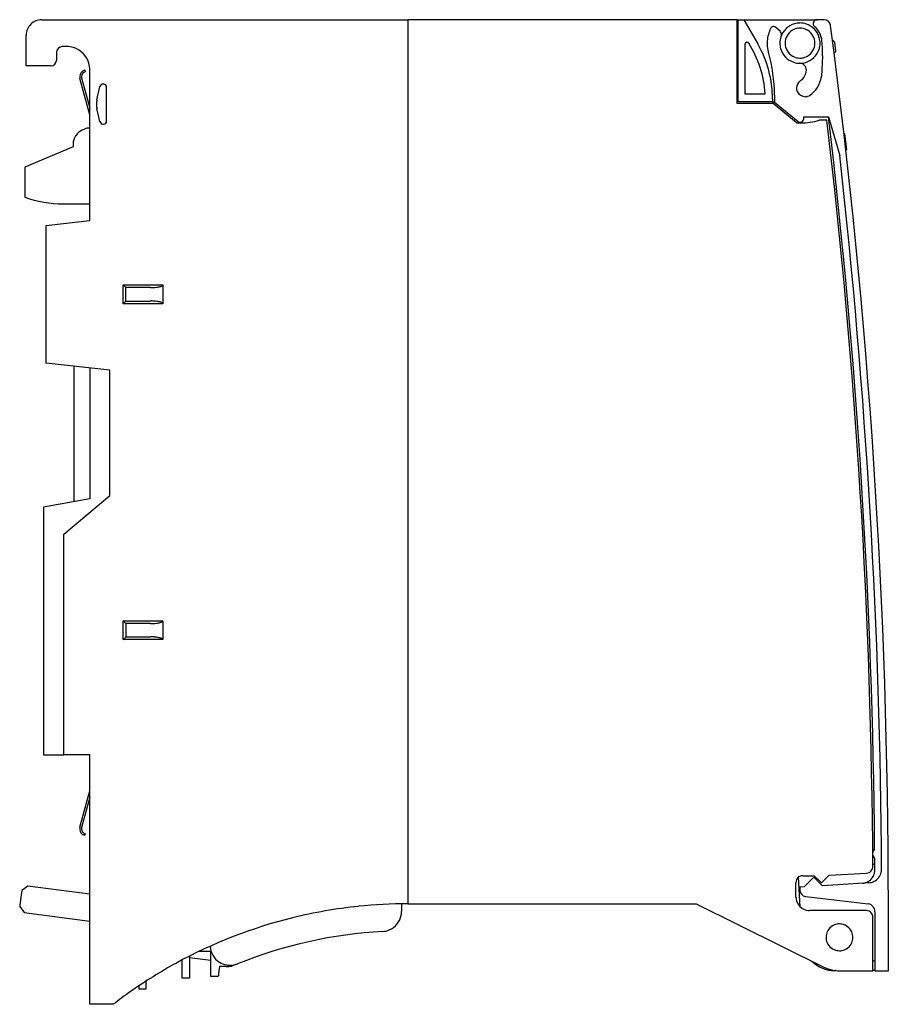
# Model space of a CAD drawing. Extents: x 0 to 130, y 0 to 147.
import ezdxf

# ---------------------------------------------------------------- set-up
doc = ezdxf.new("R2010")
doc.units = 0
doc.layers.add('DEFAULT_255_2_778', color=255, linetype='CONTINUOUS')

msp = doc.modelspace()

# ---------------------------------------------------------------- linework, layer by layer
at = {"layer": 'DEFAULT_255_2_778'}
for p, q in [((3.48, 146.81), (58.18, 146.81)), ((58.18, 146.81), (58.18, 14.81)), ((107.38, 146.81), (58.18, 146.81)), ((107.38, 134.31), (107.38, 146.81)), ((107.38, 146.81), (107.53, 146.81)), ((107.53, 134.56), (107.53, 146.81)), ((107.53, 146.81), (108.38, 146.81)), ((108.38, 146.81), (110.47, 143.19)), ((108.38, 146.81), (119.33, 146.81)), ((113.8, 145.08), (113.18, 145.65)), ((120.35, 146.81), (119.33, 146.81)), ((1.18, 139.91), (1.18, 144.51)), ((7.18, 142.81), (6.68, 142.81)), ((108.56, 143.14), (108.56, 135.73)), ((113.78, 143.31), (113.78, 143.31)), ((113.78, 143.31), (113.78, 143.31)), ((114.54, 143.31), (114.54, 143.31)), ((121.97, 143.47), (121.62, 143.81)), ((121.62, 143.81), (121.62, 143.81)), ((122.14, 142.08), (121.97, 143.47)), ((5.68, 141.81), (5.68, 140.71)), ((120.16, 141.41), (119.97, 138.33)), ((121.88, 141.82), (122.14, 142.08)), ((4.88, 139.91), (1.18, 139.91)), ((9.92, 139.28), (9.98, 139.04)), ((10.68, 116.81), (10.68, 139.31)), ((10.68, 132.63), (9.21, 138.05)), ((9.45, 138.12), (10.68, 133.59)), ((11.75, 134.87), (12.19, 136.82)), ((13.18, 131.71), (13.18, 136.71)), ((108.56, 135.73), (111.56, 135.73)), ((112.98, 135.56), (112.98, 134.51)), ((118.09, 135.42), (117.88, 135.36)), ((112.78, 134.31), (107.38, 134.31)), ((112.68, 134.56), (107.53, 134.56)), ((112.68, 134.94), (112.68, 134.56)), ((112.68, 134.56), (112.98, 134.56)), ((116.27, 131.43), (112.78, 134.31)), ((112.98, 134.51), (116.51, 131.63)), ((12.19, 131.6), (11.75, 133.56)), ((117.33, 132.01), (117.33, 132.31)), ((117.33, 132.31), (121.04, 132.31)), ((121.04, 132.31), (122.71, 126.56)), ((120.79, 131.81), (119.66, 131.81)), ((10.22, 130.61), (9.55, 130.32)), ((10.68, 130.61), (10.22, 130.61)), ((123.5, 129.77), (123.35, 129.75)), ((123.77, 127.45), (123.5, 129.77)), ((8.18, 128.21), (8.18, 127.81)), ((8.18, 127.81), (0.98, 124.81)), ((123.61, 127.44), (123.77, 127.45)), ((0.98, 124.81), (0.98, 120.3)), ((6.68, 119.31), (6.68, 119.31)), ((6.68, 119.31), (10.68, 119.31)), ((4.18, 116.11), (6.32, 116.34)), ((6.32, 116.34), (8.49, 116.58)), ((8.49, 116.58), (10.68, 116.81)), ((4.18, 95.51), (4.18, 116.11)), ((15.75, 107.14), (15.68, 107.21)), ((15.68, 107.21), (21.58, 107.21)), ((15.68, 104.41), (15.68, 107.21)), ((15.81, 107.08), (15.75, 107.14)), ((15.88, 107.01), (15.81, 107.08)), ((15.93, 106.96), (15.88, 107.01)), ((15.98, 106.91), (15.93, 106.96)), ((16.02, 106.87), (15.98, 106.91)), ((16.05, 106.84), (16.02, 106.87)), ((16.07, 106.82), (16.05, 106.84)), ((16.08, 106.81), (16.07, 106.82)), ((16.08, 104.81), (16.08, 106.81)), ((19.74, 106.81), (16.08, 106.81)), ((21.58, 107.21), (21.58, 104.41)), ((15.68, 104.41), (15.75, 104.49)), ((21.58, 104.41), (15.68, 104.41)), ((15.75, 104.49), (15.83, 104.57)), ((15.83, 104.57), (15.9, 104.64)), ((15.9, 104.64), (15.96, 104.7)), ((15.96, 104.7), (16.01, 104.75)), ((16.01, 104.75), (16.05, 104.78)), ((16.05, 104.78), (16.07, 104.81)), ((16.07, 104.81), (16.08, 104.81)), ((16.08, 104.81), (19.74, 104.81)), ((13.68, 94.49), (4.18, 95.51)), ((8.33, 74.85), (8.33, 95.07)), ((10.68, 94.81), (10.68, 75.27)), ((13.68, 75.79), (13.68, 94.49)), ((10.68, 75.27), (3.78, 74.05)), ((6.78, 70), (13.68, 75.79)), ((3.78, 74.05), (3.78, 37.05)), ((6.78, 37.05), (6.78, 70)), ((15.75, 56.99), (15.68, 57.06)), ((15.68, 57.06), (21.58, 57.06)), ((15.68, 54.26), (15.68, 57.06)), ((15.75, 56.99), (15.68, 57.06)), ((15.68, 57.06), (21.58, 57.06)), ((15.68, 54.26), (15.68, 57.06)), ((15.81, 56.93), (15.75, 56.99)), ((15.81, 56.93), (15.75, 56.99)), ((15.88, 56.86), (15.81, 56.93)), ((15.88, 56.86), (15.81, 56.93)), ((15.93, 56.81), (15.88, 56.86)), ((15.93, 56.81), (15.88, 56.86)), ((15.98, 56.76), (15.93, 56.81)), ((15.98, 56.76), (15.93, 56.81)), ((16.02, 56.72), (15.98, 56.76)), ((16.02, 56.72), (15.98, 56.76)), ((16.05, 56.69), (16.02, 56.72)), ((16.05, 56.69), (16.02, 56.72)), ((16.07, 56.67), (16.05, 56.69)), ((16.07, 56.67), (16.05, 56.69)), ((16.08, 56.66), (16.07, 56.67)), ((16.08, 56.66), (16.07, 56.67)), ((19.74, 56.66), (16.08, 56.66)), ((16.08, 56.66), (16.08, 54.66)), ((19.74, 56.66), (16.08, 56.66)), ((21.58, 57.06), (21.58, 54.26)), ((21.58, 57.06), (21.58, 54.26)), ((15.75, 54.34), (15.83, 54.42)), ((15.83, 54.42), (15.9, 54.49)), ((15.9, 54.49), (15.96, 54.55)), ((15.96, 54.55), (16.01, 54.6)), ((16.01, 54.6), (16.05, 54.63)), ((16.05, 54.63), (16.07, 54.66)), ((16.07, 54.66), (16.08, 54.66)), ((16.08, 54.66), (19.74, 54.66)), ((15.68, 54.26), (15.75, 54.34)), ((21.58, 54.26), (15.68, 54.26)), ((21.58, 54.26), (15.68, 54.26)), ((3.78, 37.05), (6.78, 37.05)), ((10.68, 37.05), (6.78, 37.05)), ((10.68, -0.19), (10.68, 37.05)), ((9.21, 26.27), (10.68, 31.69)), ((10.68, 30.74), (9.45, 26.21)), ((9.98, 25.29), (9.92, 25.05)), ((127.96, 20.7), (127.66, 20.7)), ((127.96, 19.87), (127.95, 21.57)), ((121.13, 19.07), (126.72, 19.4)), ((116.18, 15.81), (116.18, 18.01)), ((116.8, 14.36), (116.58, 18.81)), ((117.18, 19.01), (118.91, 19.01)), ((118.71, 18.64), (117.41, 17.34)), ((118.91, 19.01), (119.99, 17.93)), ((120.12, 17.51), (119, 18.64)), ((119.99, 17.93), (121.13, 19.07)), ((127.09, 17.96), (120.12, 17.51)), ((0.43, 16.18), (0.38, 15.79)), ((0.47, 16.5), (0.43, 16.18)), ((0.5, 16.7), (0.47, 16.5)), ((0.51, 16.78), (0.5, 16.7)), ((1.41, 17.47), (0.51, 16.78)), ((0.51, 16.78), (0.51, 16.78)), ((10.68, 16.24), (1.41, 17.47)), ((117.41, 17.34), (116.75, 17.3)), ((116.75, 17.3), (116.75, 16.89)), ((0.28, 14.99), (0.23, 14.68)), ((0.33, 15.38), (0.28, 14.99)), ((0.38, 15.79), (0.33, 15.38)), ((57.27, 13.68), (57.27, 14.81)), ((58.18, 14.81), (101.28, 14.81)), ((101.28, 14.81), (120.46, 5.33)), ((117.64, 15.9), (126.97, 14.81)), ((129.98, 4.81), (129.98, 14.81)), ((0.21, 14.47), (0.2, 14.4)), ((0.2, 14.4), (0.89, 13.5)), ((0.23, 14.68), (0.21, 14.47)), ((0.89, 13.5), (10.68, 12.21)), ((126.68, 13.81), (118.18, 13.81)), ((127.98, 13.63), (127.98, 4.81)), ((127.68, 4.81), (127.68, 12.81)), ((120.68, 9.81), (120.68, 9.81)), ((28.78, 7.71), (26.99, 7.71)), ((28.78, 3.98), (28.78, 7.71)), ((24.48, 3.71), (24.48, 6.44)), ((25.58, 7.01), (25.58, 3.71)), ((25.58, 6.82), (28.78, 6.4)), ((127.68, 6.31), (127.98, 6.31)), ((29.97, 4.81), (29.91, 4.35)), ((30.06, 5.44), (29.97, 4.81)), ((30.98, 5.44), (30.06, 5.44)), ((122.19, 4.84), (122.03, 4.84)), ((122.68, 4.81), (127.68, 4.81)), ((127.98, 4.84), (127.68, 4.84)), ((127.98, 4.81), (129.98, 4.81)), ((19.08, 2.11), (19.08, 3.28)), ((25.58, 3.71), (24.48, 3.71)), ((29.86, 3.98), (28.78, 3.98)), ((29.88, 4.07), (29.86, 3.98)), ((29.91, 4.35), (29.88, 4.07)), ((17.98, 2.55), (17.98, 2.11)), ((17.98, 2.11), (19.08, 2.11)), ((14.18, -0.19), (10.68, -0.19))]:
    msp.add_line(p, q, dxfattribs=at)
for centre, radius, start, end in [((3.48, 144.51), 2.3, 135.006, 179.9986), ((3.48, 144.51), 2.3, 90.0014, 134.994), ((112.84, 145.28), 0.5, 100.4753, 153.4751), ((112.84, 145.28), 0.5, 95.3962, 100.4659), ((112.84, 145.28), 0.5, 90, 95.3955), ((112.84, 145.28), 0.5, 47.508, 89.9955), ((116.77, 143.32), 2.99, 105.6411, 162.0404), ((116.77, 143.32), 2.99, 105.6411, 162.0404), ((116.77, 143.29), 3.02, 89.9428, 105.556), ((116.77, 143.29), 3.02, 89.9428, 105.556), ((116.78, 143.31), 2.23, 89.9995, 98.346), ((116.78, 143.3), 3.02, 72.1238, 90.0699), ((116.78, 143.3), 3.02, 72.1238, 90.0699), ((116.78, 143.32), 2.23, 63.8103, 90.0094), ((116.78, 143.32), 2.99, 15.6411, 72.0404), ((116.78, 143.32), 2.99, 15.6411, 72.0404), ((119.33, 146.23), 0.579, 159.4221, 175.6607), ((119.33, 146.23), 0.579, 175.6683, 180.0006), ((119.33, 146.23), 0.579, 179.9816, 228.86), ((119.33, 146.23), 0.579, 90.0068, 159.4252), ((116.78, 143.31), 3.3, 4.9968, 48.8364), ((120.35, 145.8), 1.01, 87.671, 89.9898), ((120.35, 145.81), 1, 7.5401, 87.6468), ((-870.02, 14.81), 1000, 0.00003, 7.53497), ((116.78, 143.31), 4.9, 153.4749, 175.8759), ((116.79, 143.32), 3.02, 162.1238, 180.0699), ((116.79, 143.32), 3.02, 162.1238, 180.0699), ((113.36, 144.6), 0.65, 359.9843, 47.5256), ((113.36, 144.6), 0.65, 339.3815, 355.8491), ((113.36, 144.6), 0.649, 355.8573, 0.0001), ((116.78, 143.31), 2.23, 120.0028, 179.9982), ((116.78, 143.32), 2.23, 98.3448, 120.0161), ((116.77, 143.31), 2.24, 59.9946, 63.8071), ((116.78, 143.31), 2.23, 0.0018, 59.9972), ((116.76, 143.32), 3.02, 359.9428, 15.556), ((116.76, 143.32), 3.02, 359.9428, 15.556), ((6.68, 141.81), 1, 90.0032, 134.9925), ((7.18, 139.24), 3.57, 89.4345, 89.9914), ((7.18, 139.32), 3.5, 72.3639, 89.4848), ((7.17, 139.31), 3.51, 17.186, 72.2614), ((108.86, 143.14), 0.3, 106.4268, 180.0248), ((108.86, 143.14), 0.3, 96.773, 106.4426), ((108.86, 143.15), 0.299, 90.0001, 96.7655), ((108.86, 143.14), 0.3, 32.8152, 89.9913), ((96.18, 134.94), 15.4, 2.9105, 32.8844), ((96.18, 134.94), 16.5, 0, 30.0006), ((116.78, 143.31), 4.9, 175.8739, 179.9999), ((116.78, 143.31), 4.9, 179.9999, 181.6364), ((116.78, 143.31), 4.9, 181.6363, 195.6869), ((116.8, 143.31), 3.02, 179.9428, 195.556), ((116.8, 143.31), 3.02, 179.9428, 195.556), ((116.78, 143.31), 2.23, 180.0018, 239.9972), ((116.78, 143.31), 2.23, 300.0028, 359.9982), ((116.76, 143.31), 3.02, 342.1238, 0.0699), ((116.76, 143.31), 3.02, 342.1238, 0.0699), ((95.12, 141.42), 25.04, 0.0003, 5.0008), ((6.68, 141.81), 1, 135.0017, 180.0027), ((116.78, 143.32), 4.91, 195.685, 196.1418), ((89.97, 135.56), 23, 359.9994, 16.1408), ((116.77, 143.31), 2.99, 195.6411, 252.0404), ((116.77, 143.31), 2.99, 195.6411, 252.0404), ((116.78, 143.32), 2.24, 240.0007, 243.813), ((116.78, 143.31), 2.23, 243.8163, 270.0096), ((116.78, 143.31), 2.23, 278.3424, 300.0096), ((116.78, 143.31), 2.99, 285.6411, 342.0404), ((116.78, 143.31), 2.99, 285.6411, 342.0404), ((94.25, 141.42), 25.91, 359.969, 359.9992), ((4.88, 140.73), 0.813, 269.9974, 272.9459), ((4.88, 140.71), 0.8, 273.005, 359.9914), ((7.18, 139.32), 3.5, 359.9554, 17.0762), ((116.77, 143.33), 3.02, 252.1238, 270.0699), ((116.77, 143.33), 3.02, 252.1238, 270.0699), ((116.74, 139.31), 1, 42.8289, 89.4884), ((116.78, 143.32), 2.24, 269.9994, 278.3439), ((116.78, 143.34), 3.02, 269.9428, 285.556), ((116.78, 143.34), 3.02, 269.9428, 285.556), ((116.74, 139.31), 1, 0.015, 42.8118), ((10.18, 138.31), 1, 107.0043, 179.9436), ((10.17, 138.32), 0.998, 180.0578, 191.647), ((9.94, 138.31), 0.76, 179.9853, 180.0441), ((10.18, 138.31), 0.751, 105.148, 179.9406), ((10.17, 138.31), 0.749, 180.0127, 191.6214), ((10.18, 138.3), 1.02, 105.1375, 106.9575), ((115.74, 139.38), 2, 303.3348, 356.1366), ((116.74, 139.31), 0.999, 356.1256, 359.9999), ((116, 138.83), 4, 303.1394, 352.8988), ((10.19, 138.32), 1.02, 191.6303, 195.1167), ((10.19, 138.32), 0.762, 191.6048, 195.1067), ((12.68, 136.71), 0.5, 90.0522, 167.1838), ((12.68, 136.71), 0.504, 83.6508, 89.9929), ((12.68, 136.71), 0.5, 0.1192, 83.6621), ((117.56, 136.62), 1.3, 128.9055, 180.0193), ((117.56, 136.62), 1.31, 123.3086, 128.8505), ((117.55, 136.62), 1.3, 179.9991, 184.8447), ((117.55, 136.62), 1.29, 184.8453, 189.5794), ((117.56, 136.62), 1.3, 189.5956, 203.8781), ((117.57, 136.63), 1.32, 203.8531, 205.4536), ((117.56, 136.62), 1.3, 205.482, 269.9678), ((117.56, 136.62), 1.3, 270.0044, 279.4969), ((117.56, 136.63), 1.31, 279.4938, 284.3954), ((115.99, 138.84), 4.01, 301.5081, 303.1358), ((14.68, 134.21), 3, 167.3141, 180), ((14.68, 134.21), 3, 180.0398, 192.6838), ((14.31, 134.21), 2.63, 180, 180.0447), ((-870.04, 14.81), 998.01, 0.47253, 6.7614), ((12.68, 131.71), 0.5, 192.8139, 269.9391), ((12.68, 131.72), 0.504, 270.0071, 276.3491), ((12.68, 131.71), 0.5, 276.3554, 359.8747), ((116.88, 141.32), 9.91, 266.5073, 267.8654), ((116.83, 132.01), 0.5, 230.7638, 270.0109), ((116.88, 141.32), 9.91, 267.8654, 270), ((116.83, 132.01), 0.5, 269.9998, 272.033), ((116.83, 132.01), 0.499, 272.0318, 295.4049), ((116.88, 141.32), 9.91, 269.9995, 286.3382), ((116.83, 132.01), 0.5, 295.3689, 359.97), ((-869.98, 14.82), 997.66, 0.3208, 6.73465), ((10.47, 128.21), 2.3, 146.3305, 179.7447), ((10.48, 128.22), 2.3, 113.6978, 146.3636), ((10.51, 128.21), 2.34, 179.7329, 179.999), ((-870.07, 14.81), 999.05, 0.29548, 6.42246), ((6.68, 136.31), 17, 250.409, 269.9987), ((19.74, 115.1), 8.29, 269.9704, 273.1786), ((19.83, 113.6), 6.79, 273.1423, 276.6997), ((20.07, 111.6), 4.77, 276.6597, 280.6836), ((20.42, 109.75), 2.89, 280.6219, 285.6392), ((20.82, 108.36), 1.44, 285.4075, 293.4481), ((21.18, 107.54), 0.546, 292.8182, 308.0138), ((21.44, 107.23), 0.139, 304.0447, 354.9135), ((19.74, 96.64), 8.18, 86.2059, 90.0458), ((19.86, 98.36), 6.45, 82.6798, 86.2246), ((20.13, 100.38), 4.41, 78.4738, 82.7335), ((20.5, 102.19), 2.56, 73.078, 78.5498), ((20.89, 103.48), 1.22, 64.4186, 73.347), ((21.24, 104.19), 0.427, 46.8445, 65.3331), ((21.45, 104.41), 0.123, 3.2141, 48.6152), ((19.74, 64.95), 8.29, 269.9703, 273.1784), ((19.74, 64.95), 8.29, 269.9704, 273.1786), ((19.83, 63.45), 6.79, 273.1422, 276.7), ((19.83, 63.45), 6.79, 273.1423, 276.6997), ((20.07, 61.45), 4.77, 276.6598, 280.6848), ((20.07, 61.45), 4.77, 276.6597, 280.6836), ((20.42, 59.6), 2.89, 280.623, 285.6419), ((20.42, 59.6), 2.89, 280.6219, 285.6392), ((20.82, 58.21), 1.44, 285.41, 293.4535), ((20.82, 58.21), 1.44, 285.4075, 293.4481), ((21.18, 57.39), 0.546, 292.8236, 308.0231), ((21.18, 57.39), 0.546, 292.8182, 308.0138), ((21.44, 57.08), 0.139, 304.0582, 354.9196), ((21.44, 57.08), 0.139, 304.0447, 354.9135), ((19.74, 46.49), 8.18, 86.2061, 90.0457), ((19.86, 48.21), 6.45, 82.6805, 86.2248), ((20.13, 50.23), 4.41, 78.4756, 82.7342), ((20.5, 52.04), 2.56, 73.0815, 78.5517), ((20.89, 53.33), 1.22, 64.425, 73.3505), ((21.24, 54.04), 0.427, 46.8551, 65.3396), ((21.45, 54.26), 0.123, 3.2184, 48.6291), ((10.17, 26.01), 0.998, 168.3731, 179.9873), ((10.18, 26.01), 1, 180.0744, 219.3679), ((10.19, 26.01), 1.02, 164.8803, 168.3891), ((10.17, 26.01), 0.995, 219.3014, 254.9517), ((10.17, 26.01), 0.748, 168.4196, 179.9875), ((10.18, 26.01), 0.75, 180.0535, 254.9009), ((10.19, 26.01), 0.761, 164.8527, 168.4355), ((128.63, 22.31), 1, 133.1479, 168.4455), ((128.63, 22.31), 1, 192.4312, 227.6939), ((126.66, 20.39), 0.997, 273.3158, 318.0817), ((125.99, 19.86), 1.97, 298.9638, 351.0484), ((126.66, 20.4), 0.997, 317.958, 0.0614), ((126.64, 20.4), 1.02, 0.0001, 0.3133), ((125.98, 19.86), 1.98, 351.1416, 0.0169), ((125.97, 19.86), 2, 359.999, 0.2911), ((126.97, 19.95), 1.99, 334.6952, 0.0663), ((126.93, 19.95), 2.03, 0.0001, 0.2877), ((117.17, 18.02), 0.998, 134.9971, 179.9929), ((117.14, 18.02), 0.962, 179.9957, 180.1524), ((117.17, 18.02), 0.997, 89.9972, 135.0129), ((117.17, 18.05), 0.964, 89.8478, 90.0043), ((118.85, 18.5), 0.199, 89.9212, 135.0681), ((118.85, 18.5), 0.199, 44.9319, 90.0788), ((126, 19.85), 1.96, 273.5708, 298.9592), ((126.96, 19.97), 2.01, 273.6365, 282.5434), ((126.96, 19.96), 2, 282.6359, 334.6954), ((117.75, 16.89), 1, 180.015, 260.3384), ((58.18, -57.22), 72.04, 89.9994, 95.8755), ((118.19, 15.81), 2.01, 179.9878, 189.6878), ((118.18, 15.82), 2, 189.8045, 245.6589), ((117.75, 16.9), 1.01, 260.38, 263.3968), ((126.78, 13.63), 1.2, 37.1897, 80.6816), ((58.17, -57.21), 72.02, 95.876, 103.8183), ((54.25, 13.68), 3.01, 349.6668, 0.0117), ((118.17, 15.81), 1.99, 245.688, 270.0736), ((126.68, 12.79), 1.02, 88.241, 90.0006), ((126.68, 12.82), 0.998, 41.5024, 88.2722), ((126.68, 12.82), 0.996, 359.9146, 41.6422), ((126.78, 13.63), 1.2, 359.9536, 37.2748), ((58.18, -57.23), 72.04, 103.818, 118.6719), ((54.26, 13.69), 3, 292.5772, 349.5629), ((122.67, 9.82), 2, 100.1947, 156.5172), ((122.68, 9.79), 2.03, 89.9712, 100.1377), ((122.68, 9.81), 2, 66.5733, 90.0993), ((58.18, -57.22), 68.01, 93.1572, 111.9466), ((54.27, 13.68), 3, 273.1127, 292.5166), ((122.68, 9.82), 2, 156.5737, 180.0992), ((122.68, 9.82), 2, 10.193, 66.5164), ((122.7, 9.81), 2.03, 179.9712, 190.1302), ((122.67, 9.81), 2, 190.1861, 246.4709), ((122.68, 9.81), 2, 280.193, 336.5164), ((122.67, 9.81), 2, 336.5733, 0.0993), ((122.65, 9.81), 2.03, 359.9712, 10.1369), ((31.64, 8.65), 3, 183.1939, 237.5645), ((122.67, 9.82), 2, 246.528, 270.0992), ((122.68, 9.84), 2.03, 269.9712, 280.1369), ((58.17, -57.21), 72.02, 118.6727, 125.1165), ((31.64, 8.65), 3, 237.5655, 259.9475), ((121.98, 9.64), 4.81, 224.4888, 269.9997), ((31.07, 8.74), 3.3, 268.453, 270.0001), ((31.07, 8.74), 3.3, 270.0015, 296.8426), ((31.64, 8.65), 3, 259.945, 269.9996), ((31.64, 8.65), 3, 270.0002, 271.5756), ((31.64, 8.64), 3, 271.5735, 289.3663), ((31.63, 8.65), 3.01, 289.3641, 291.9382), ((122.68, 9.81), 5, 243.7033, 270.0029), ((121.98, 9.65), 4.81, 269.9998, 270.6435), ((58.19, -57.24), 72.06, 125.1164, 127.6496)]:
    msp.add_arc(centre, radius, start, end, dxfattribs=at)

doc.saveas('drawing.dxf')
